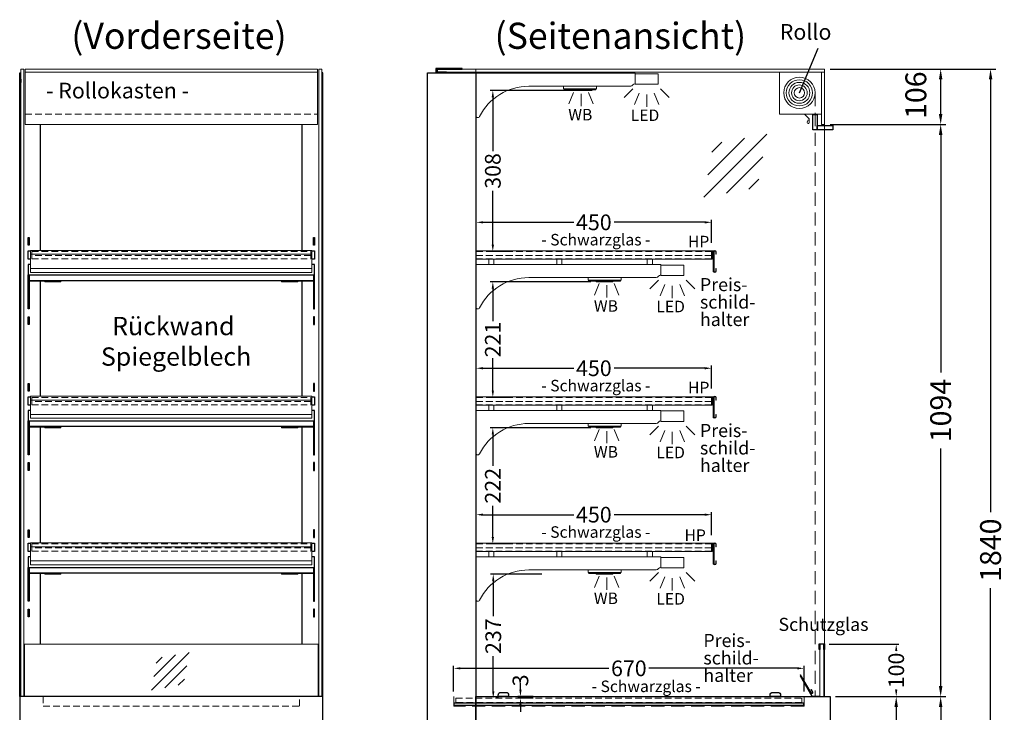
# Model space of a CAD drawing. Units: millimetres. Extents: x -30000 to -1800, y 14000 to 31600.
# Drawn here: x -23094 to -21212, y 18481 to 19806 of the extents above; entities that cross this region are included whole.
import ezdxf
from ezdxf.enums import TextEntityAlignment as Align

# ---------------------------------------------------------------- set-up
doc = ezdxf.new("R2010")
doc.units = ezdxf.units.MM
doc.header["$LTSCALE"] = 2
doc.header["$PDMODE"] = 34
doc.header["$PDSIZE"] = 5
doc.linetypes.add('AUSGEZOGEN', pattern=[0])
doc.linetypes.add('VERDECKT', pattern=[9.525, 6.35, -3.175])
for name, color, linetype, lineweight in [('A_BEMASSUNG', 1, 'Continuous', 13), ('A_GLAS', 4, 'Continuous', 20), ('A_HILFSLINIEN', 7, 'Continuous', 13), ('A_TEXT', 7, 'Continuous', 20), ('A_VERDECKT', 5, 'VERDECKT', 15), ('A_VOLL', 3, 'Continuous', 30)]:
    doc.layers.add(name, color=color, linetype=linetype, lineweight=lineweight)
doc.styles.add('ARIAL', font='arial.ttf')
doc.styles.add('Arial_0', font='arial.ttf')
doc.styles.add('Arial_35', font='arial.ttf', dxfattribs={"height": 35})
doc.dimstyles.new('STANDARD_Bemassung', dxfattribs={"dimtxt": 40, "dimasz": 20, "dimexe": 10, "dimexo": 10, "dimgap": 15, "dimtad": 0, "dimdec": 0, "dimdsep": 46, "dimtxsty": 'ARIAL', "dimcen": 0.09, "dimclrt": 7, "dimazin": 0, "dimtfac": 1, "dimtdec": 0, "dimtmove": 2, "dimatfit": 3, "dimfxl": 1, "dimtolj": 1, "dimtzin": 0, "dimarcsym": 0})
doc.dimstyles.new('STANDARD_klein', dxfattribs={"dimtxt": 30, "dimasz": 10, "dimexe": 5, "dimexo": 10, "dimgap": 5, "dimtad": 0, "dimdec": 0, "dimdsep": 46, "dimtxsty": 'Arial_0', "dimcen": 0.09, "dimclrt": 7, "dimazin": 2, "dimtm": 1e-09, "dimtfac": 1, "dimtdec": 0, "dimtmove": 2, "dimatfit": 3, "dimfxl": 1, "dimtolj": 1, "dimtzin": 0, "dimarcsym": 0})

# ---------------------------------------------------------------- blocks, each defined once
blk = doc.blocks.new('glassymbol')
at = {"layer": 'A_HILFSLINIEN', "linetype": 'AUSGEZOGEN', "lineweight": -3}
for p, q in [((-60.1, -60.1), (60.1, 60.1)), ((-52.5, -17.2), (17.2, 52.5)), ((-45, 25.7), (-25.7, 45)), ((-17.2, -52.5), (52.5, 17.2)), ((25.7, -45), (45, -25.7))]:
    blk.add_line(p, q, dxfattribs=at)
blk = doc.blocks.new('lichtsymbol_hot')
at = {"layer": 'A_HILFSLINIEN', "color": 232, "ltscale": 0.2}
for p, q in [((-14.3, 14.6), (-23.3, -7.1)), ((0, 11.7), (0, -11.7)), ((14.3, 14.6), (23.3, -7.1))]:
    blk.add_line(p, q, dxfattribs=at)
blk = doc.blocks.new('lichtsymbol')
at = {"layer": 'A_HILFSLINIEN', "color": 31, "ltscale": 0.2}
for p, q in [((-26.4, 10.9), (-43, -5.7)), ((-14.3, 2.8), (-23.3, -18.9)), ((0, 0), (0, -23.5)), ((14.3, 2.8), (23.3, -18.9)), ((26.4, 10.9), (43, -5.7))]:
    blk.add_line(p, q, dxfattribs=at)
blk = doc.blocks.new('*D34')
at = {"layer": 'A_BEMASSUNG', "color": 0, "lineweight": -2, "transparency": 16777216}
for p, q in [((-22000, 19670.3), (-22194.7, 19670.3)), ((-22189.7, 19657.3), (-22189.7, 19554.5)), ((-22189.7, 19375.5), (-22189.7, 19478.2)), ((-22158.5, 19362.5), (-22194.7, 19362.5))]:
    blk.add_line(p, q, dxfattribs=at)
at = {"layer": 'A_BEMASSUNG', "color": 0, "transparency": 16777216}
for points in [[(-22191.9, 19657.3), (-22187.5, 19657.3), (-22189.7, 19670.3)], [(-22191.9, 19375.5), (-22187.5, 19375.5), (-22189.7, 19362.5)]]:
    blk.add_solid(points, dxfattribs=at)
at = {"layer": 'DEFPOINTS', "color": 0, "transparency": 16777216}
for p in [(-21990, 19670.3), (-22189.7, 19362.5), (-22148.5, 19362.5)]:
    blk.add_point(p, dxfattribs=at)
at = {"layer": 'A_BEMASSUNG', "color": 7, "transparency": 16777216, "insert": (-22189.7, 19516.4), "char_height": 30, "attachment_point": 5, "rotation": 90, "style": 'Arial_0'}
blk.add_mtext('\\A1;308', dxfattribs=at)
blk = doc.blocks.new('*D33')
at = {"layer": 'A_BEMASSUNG', "color": 0, "lineweight": -2, "transparency": 16777216}
for p, q in [((-22002, 19304.5), (-22194.7, 19304.5)), ((-22189.7, 19291.5), (-22189.7, 19229.5)), ((-22189.7, 19096.5), (-22189.7, 19158.5)), ((-22158.5, 19083.5), (-22194.7, 19083.5))]:
    blk.add_line(p, q, dxfattribs=at)
at = {"layer": 'A_BEMASSUNG', "color": 0, "transparency": 16777216}
for points in [[(-22191.9, 19291.5), (-22187.5, 19291.5), (-22189.7, 19304.5)], [(-22191.9, 19096.5), (-22187.5, 19096.5), (-22189.7, 19083.5)]]:
    blk.add_solid(points, dxfattribs=at)
at = {"layer": 'DEFPOINTS', "color": 0, "transparency": 16777216}
for p in [(-21992, 19304.5), (-22189.7, 19083.5), (-22148.5, 19083.5)]:
    blk.add_point(p, dxfattribs=at)
at = {"layer": 'A_BEMASSUNG', "color": 7, "transparency": 16777216, "insert": (-22189.7, 19194), "char_height": 30, "attachment_point": 5, "rotation": 90, "style": 'Arial_0'}
blk.add_mtext('\\A1;221', dxfattribs=at)
blk = doc.blocks.new('*D32')
at = {"layer": 'A_BEMASSUNG', "color": 0, "lineweight": -2, "transparency": 16777216}
for p, q in [((-22002, 19025.5), (-22194.7, 19025.5)), ((-22189.7, 19012.5), (-22189.7, 18952.7)), ((-22189.7, 18816.5), (-22189.7, 18876.3)), ((-22158.5, 18803.5), (-22194.7, 18803.5))]:
    blk.add_line(p, q, dxfattribs=at)
at = {"layer": 'A_BEMASSUNG', "color": 0, "transparency": 16777216}
for points in [[(-22191.9, 19012.5), (-22187.5, 19012.5), (-22189.7, 19025.5)], [(-22191.9, 18816.5), (-22187.5, 18816.5), (-22189.7, 18803.5)]]:
    blk.add_solid(points, dxfattribs=at)
at = {"layer": 'DEFPOINTS', "color": 0, "transparency": 16777216}
for p in [(-21992, 19025.5), (-22189.7, 18803.5), (-22148.5, 18803.5)]:
    blk.add_point(p, dxfattribs=at)
at = {"layer": 'A_BEMASSUNG', "color": 7, "transparency": 16777216, "insert": (-22189.7, 18914.5), "char_height": 30, "attachment_point": 5, "rotation": 90, "style": 'Arial_0'}
blk.add_mtext('\\A1;222', dxfattribs=at)
blk = doc.blocks.new('*D37')
at = {"layer": 'A_BEMASSUNG', "color": 0, "lineweight": -2, "transparency": 16777216}
for p, q in [((-22221.5, 19379.2), (-22221.5, 19423.2)), ((-22208.5, 19418.2), (-22035.1, 19418.2)), ((-21784.5, 19418.2), (-21957.8, 19418.2)), ((-21771.5, 19379.2), (-21771.5, 19423.2))]:
    blk.add_line(p, q, dxfattribs=at)
at = {"layer": 'A_BEMASSUNG', "color": 0, "transparency": 16777216}
for points in [[(-22208.5, 19420.3), (-22208.5, 19416), (-22221.5, 19418.2)], [(-21784.5, 19420.3), (-21784.5, 19416), (-21771.5, 19418.2)]]:
    blk.add_solid(points, dxfattribs=at)
at = {"layer": 'DEFPOINTS', "color": 0, "transparency": 16777216}
for p in [(-22221.5, 19418.2), (-22221.5, 19369.2), (-21771.5, 19369.2)]:
    blk.add_point(p, dxfattribs=at)
at = {"layer": 'A_BEMASSUNG', "color": 7, "transparency": 16777216, "insert": (-21996.5, 19418.2), "char_height": 30, "attachment_point": 5, "style": 'Arial_0'}
blk.add_mtext('\\A1;450', dxfattribs=at)
blk = doc.blocks.new('*D36')
at = {"layer": 'A_BEMASSUNG', "color": 0, "lineweight": -2, "transparency": 16777216}
for p, q in [((-22221.5, 19100.2), (-22221.5, 19144.2)), ((-22208.5, 19139.2), (-22035.1, 19139.2)), ((-21784.5, 19139.2), (-21957.8, 19139.2)), ((-21771.5, 19100.2), (-21771.5, 19144.2))]:
    blk.add_line(p, q, dxfattribs=at)
at = {"layer": 'A_BEMASSUNG', "color": 0, "transparency": 16777216}
for points in [[(-22208.5, 19141.3), (-22208.5, 19137), (-22221.5, 19139.2)], [(-21784.5, 19141.3), (-21784.5, 19137), (-21771.5, 19139.2)]]:
    blk.add_solid(points, dxfattribs=at)
at = {"layer": 'DEFPOINTS', "color": 0, "transparency": 16777216}
for p in [(-22221.5, 19139.2), (-22221.5, 19090.2), (-21771.5, 19090.2)]:
    blk.add_point(p, dxfattribs=at)
at = {"layer": 'A_BEMASSUNG', "color": 7, "transparency": 16777216, "insert": (-21996.5, 19139.2), "char_height": 30, "attachment_point": 5, "style": 'Arial_0'}
blk.add_mtext('\\A1;450', dxfattribs=at)
blk = doc.blocks.new('*D35')
at = {"layer": 'A_BEMASSUNG', "color": 0, "lineweight": -2, "transparency": 16777216}
for p, q in [((-22221.5, 18820.2), (-22221.5, 18864.2)), ((-22208.5, 18859.2), (-22035.1, 18859.2)), ((-21784.5, 18859.2), (-21957.8, 18859.2)), ((-21771.5, 18820.2), (-21771.5, 18864.2))]:
    blk.add_line(p, q, dxfattribs=at)
at = {"layer": 'A_BEMASSUNG', "color": 0, "transparency": 16777216}
for points in [[(-22208.5, 18861.3), (-22208.5, 18857), (-22221.5, 18859.2)], [(-21784.5, 18861.3), (-21784.5, 18857), (-21771.5, 18859.2)]]:
    blk.add_solid(points, dxfattribs=at)
at = {"layer": 'DEFPOINTS', "color": 0, "transparency": 16777216}
for p in [(-22221.5, 18859.2), (-22221.5, 18810.2), (-21771.5, 18810.2)]:
    blk.add_point(p, dxfattribs=at)
at = {"layer": 'A_BEMASSUNG', "color": 7, "transparency": 16777216, "insert": (-21996.5, 18859.2), "char_height": 30, "attachment_point": 5, "style": 'Arial_0'}
blk.add_mtext('\\A1;450', dxfattribs=at)
blk = doc.blocks.new('*D38')
at = {"layer": 'A_BEMASSUNG', "color": 0, "lineweight": -2, "ltscale": 2, "transparency": 16777216}
for p, q in [((-21534.5, 18511.3), (-21408.3, 18511.3)), ((-21418.3, 18491.3), (-21418.3, 18433.5)), ((-21418.3, 18256.3), (-21418.3, 18314.1)), ((-21534.5, 18236.3), (-21408.3, 18236.3))]:
    blk.add_line(p, q, dxfattribs=at)
at = {"layer": 'A_BEMASSUNG', "color": 0, "ltscale": 2, "transparency": 16777216}
for points in [[(-21421.7, 18491.3), (-21415, 18491.3), (-21418.3, 18511.3)], [(-21421.7, 18256.3), (-21415, 18256.3), (-21418.3, 18236.3)]]:
    blk.add_solid(points, dxfattribs=at)
at = {"layer": 'DEFPOINTS', "color": 0, "ltscale": 2, "transparency": 16777216}
for p in [(-21544.5, 18511.3), (-21418.3, 18511.3), (-21544.5, 18236.3)]:
    blk.add_point(p, dxfattribs=at)
at = {"layer": 'A_BEMASSUNG', "color": 7, "ltscale": 2, "transparency": 16777216, "insert": (-21418.3, 18373.8), "char_height": 40, "attachment_point": 5, "rotation": 90, "style": 'ARIAL'}
blk.add_mtext('\\A1;275', dxfattribs=at)
blk = doc.blocks.new('*D40')
at = {"layer": 'A_BEMASSUNG', "color": 0, "lineweight": -2, "ltscale": 2, "transparency": 16777216}
for p, q in [((-21544.5, 19711.3), (-21227.9, 19711.3)), ((-21237.9, 19691.3), (-21237.9, 18864)), ((-21237.9, 17891.3), (-21237.9, 18718.5)), ((-21534.3, 17871.3), (-21227.9, 17871.3))]:
    blk.add_line(p, q, dxfattribs=at)
at = {"layer": 'A_BEMASSUNG', "color": 0, "ltscale": 2, "transparency": 16777216}
for points in [[(-21241.2, 19691.3), (-21234.5, 19691.3), (-21237.9, 19711.3)], [(-21241.2, 17891.3), (-21234.5, 17891.3), (-21237.9, 17871.3)]]:
    blk.add_solid(points, dxfattribs=at)
at = {"layer": 'DEFPOINTS', "color": 0, "ltscale": 2, "transparency": 16777216}
for p in [(-21554.5, 19711.3), (-21237.9, 19711.3), (-21544.3, 17871.3)]:
    blk.add_point(p, dxfattribs=at)
at = {"layer": 'A_BEMASSUNG', "color": 7, "ltscale": 2, "transparency": 16777216, "insert": (-21237.9, 18791.3), "char_height": 40, "attachment_point": 5, "rotation": 90, "style": 'ARIAL'}
blk.add_mtext('\\A1;1840', dxfattribs=at)
blk = doc.blocks.new('*D44')
at = {"layer": 'A_BEMASSUNG', "color": 0, "lineweight": -2, "transparency": 16777216}
for p, q in [((-21546.5, 18611.3), (-21413.3, 18611.3)), ((-21418.3, 18598.3), (-21418.3, 18598)), ((-21534.5, 18511.3), (-21413.3, 18511.3)), ((-21418.3, 18524.3), (-21418.3, 18524.6))]:
    blk.add_line(p, q, dxfattribs=at)
at = {"layer": 'A_BEMASSUNG', "color": 0, "transparency": 16777216}
for points in [[(-21420.5, 18598.3), (-21416.2, 18598.3), (-21418.3, 18611.3)], [(-21420.5, 18524.3), (-21416.2, 18524.3), (-21418.3, 18511.3)]]:
    blk.add_solid(points, dxfattribs=at)
at = {"layer": 'DEFPOINTS', "color": 0, "transparency": 16777216}
for p in [(-21556.5, 18611.3), (-21418.3, 18611.3), (-21544.5, 18511.3)]:
    blk.add_point(p, dxfattribs=at)
at = {"layer": 'A_BEMASSUNG', "color": 7, "transparency": 16777216, "insert": (-21418.3, 18561.3), "char_height": 30, "attachment_point": 5, "rotation": 90, "style": 'Arial_0'}
blk.add_mtext('\\A1;100', dxfattribs=at)
blk = doc.blocks.new('*D42')
at = {"layer": 'A_BEMASSUNG', "color": 0, "lineweight": -2, "ltscale": 2, "transparency": 16777216}
for p, q in [((-21544.5, 19605.3), (-21323.3, 19605.3)), ((-21333.3, 19585.3), (-21333.3, 19131)), ((-21333.3, 18531.3), (-21333.3, 18985.5)), ((-21534.5, 18511.3), (-21323.3, 18511.3))]:
    blk.add_line(p, q, dxfattribs=at)
at = {"layer": 'A_BEMASSUNG', "color": 0, "ltscale": 2, "transparency": 16777216}
for points in [[(-21336.7, 19585.3), (-21330, 19585.3), (-21333.3, 19605.3)], [(-21336.7, 18531.3), (-21330, 18531.3), (-21333.3, 18511.3)]]:
    blk.add_solid(points, dxfattribs=at)
at = {"layer": 'DEFPOINTS', "color": 0, "ltscale": 2, "transparency": 16777216}
for p in [(-21554.5, 19605.3), (-21333.3, 19605.3), (-21544.5, 18511.3)]:
    blk.add_point(p, dxfattribs=at)
at = {"layer": 'A_BEMASSUNG', "color": 7, "ltscale": 2, "transparency": 16777216, "insert": (-21333.3, 19058.3), "char_height": 40, "attachment_point": 5, "rotation": 90, "style": 'ARIAL'}
blk.add_mtext('\\A1;1094', dxfattribs=at)
blk = doc.blocks.new('*D43')
at = {"layer": 'A_BEMASSUNG', "color": 0, "lineweight": -2, "ltscale": 2, "transparency": 16777216}
for p, q in [((-21544.5, 19711.3), (-21323.3, 19711.3)), ((-21333.3, 19625.3), (-21333.3, 19691.3)), ((-21544.5, 19605.3), (-21323.3, 19605.3))]:
    blk.add_line(p, q, dxfattribs=at)
at = {"layer": 'A_BEMASSUNG', "color": 0, "ltscale": 2, "transparency": 16777216}
for points in [[(-21336.7, 19691.3), (-21330, 19691.3), (-21333.3, 19711.3)], [(-21336.7, 19625.3), (-21330, 19625.3), (-21333.3, 19605.3)]]:
    blk.add_solid(points, dxfattribs=at)
at = {"layer": 'DEFPOINTS', "color": 0, "ltscale": 2, "transparency": 16777216}
for p in [(-21554.5, 19711.3), (-21333.3, 19711.3), (-21554.5, 19605.3)]:
    blk.add_point(p, dxfattribs=at)
at = {"layer": 'A_BEMASSUNG', "color": 7, "ltscale": 2, "transparency": 16777216, "insert": (-21380.8, 19661.3), "char_height": 40, "attachment_point": 5, "rotation": 90, "style": 'ARIAL'}
blk.add_mtext('\\A1;106', dxfattribs=at)
blk = doc.blocks.new('*D41')
at = {"layer": 'A_BEMASSUNG', "color": 0, "lineweight": -2, "ltscale": 2, "transparency": 16777216}
for p, q in [((-21534.5, 18511.3), (-21323.3, 18511.3)), ((-21333.3, 18491.3), (-21333.3, 18250.5)), ((-21333.3, 17891.3), (-21333.3, 18132)), ((-21534.3, 17871.3), (-21323.3, 17871.3))]:
    blk.add_line(p, q, dxfattribs=at)
at = {"layer": 'A_BEMASSUNG', "color": 0, "ltscale": 2, "transparency": 16777216}
for points in [[(-21336.7, 18491.3), (-21330, 18491.3), (-21333.3, 18511.3)], [(-21336.7, 17891.3), (-21330, 17891.3), (-21333.3, 17871.3)]]:
    blk.add_solid(points, dxfattribs=at)
at = {"layer": 'DEFPOINTS', "color": 0, "ltscale": 2, "transparency": 16777216}
for p in [(-21544.5, 18511.3), (-21333.3, 18511.3), (-21544.3, 17871.3)]:
    blk.add_point(p, dxfattribs=at)
at = {"layer": 'A_BEMASSUNG', "color": 7, "ltscale": 2, "transparency": 16777216, "insert": (-21333.3, 18191.3), "char_height": 40, "attachment_point": 5, "rotation": 90, "style": 'ARIAL'}
blk.add_mtext('\\A1;640', dxfattribs=at)
blk = doc.blocks.new('*D45')
at = {"layer": 'A_BEMASSUNG', "color": 0, "lineweight": -2, "transparency": 16777216}
for p, q in [((-22136.9, 18524.3), (-22136.9, 18537.3)), ((-22112.8, 18511.3), (-22141.9, 18511.3)), ((-22112.8, 18508.3), (-22141.9, 18508.3)), ((-22136.9, 18511.3), (-22136.9, 18508.3)), ((-22136.9, 18495.3), (-22136.9, 18482.3))]:
    blk.add_line(p, q, dxfattribs=at)
at = {"layer": 'A_BEMASSUNG', "color": 0, "transparency": 16777216}
for points in [[(-22139, 18524.3), (-22134.7, 18524.3), (-22136.9, 18511.3)], [(-22139, 18495.3), (-22134.7, 18495.3), (-22136.9, 18508.3)]]:
    blk.add_solid(points, dxfattribs=at)
at = {"layer": 'DEFPOINTS', "color": 0, "transparency": 16777216}
for p in [(-22136.9, 18508.3), (-22102.8, 18511.3), (-22102.8, 18508.3)]:
    blk.add_point(p, dxfattribs=at)
at = {"layer": 'A_BEMASSUNG', "color": 7, "transparency": 16777216, "insert": (-22136.9, 18542.3), "char_height": 30, "attachment_point": 5, "rotation": 90, "style": 'Arial_0'}
blk.add_mtext('\\A1;3', dxfattribs=at)
blk = doc.blocks.new('*D46')
at = {"layer": 'A_BEMASSUNG', "color": 0, "lineweight": -2, "transparency": 16777216}
for p, q in [((-22264.6, 18521.3), (-22264.6, 18570.4)), ((-22251.6, 18565.4), (-21967.8, 18565.4)), ((-21607.6, 18565.4), (-21891.4, 18565.4)), ((-21594.6, 18521.3), (-21594.6, 18570.4))]:
    blk.add_line(p, q, dxfattribs=at)
at = {"layer": 'A_BEMASSUNG', "color": 0, "transparency": 16777216}
for points in [[(-22251.6, 18567.5), (-22251.6, 18563.2), (-22264.6, 18565.4)], [(-21607.6, 18567.5), (-21607.6, 18563.2), (-21594.6, 18565.4)]]:
    blk.add_solid(points, dxfattribs=at)
at = {"layer": 'DEFPOINTS', "color": 0, "transparency": 16777216}
for p in [(-21594.6, 18565.4), (-22264.6, 18511.3), (-21594.6, 18511.3)]:
    blk.add_point(p, dxfattribs=at)
at = {"layer": 'A_BEMASSUNG', "color": 7, "transparency": 16777216, "insert": (-21929.6, 18565.4), "char_height": 30, "attachment_point": 5, "style": 'Arial_0'}
blk.add_mtext('\\A1;670', dxfattribs=at)
blk = doc.blocks.new('*D47')
at = {"layer": 'A_BEMASSUNG', "color": 0, "lineweight": -2, "transparency": 16777216}
for p, q in [((-22096.3, 18745.5), (-22193.9, 18745.5)), ((-22188.9, 18732.5), (-22188.9, 18665.3)), ((-22188.9, 18521.3), (-22188.9, 18588.5)), ((-22178.9, 18508.3), (-22183.9, 18508.3))]:
    blk.add_line(p, q, dxfattribs=at)
at = {"layer": 'A_BEMASSUNG', "color": 0, "transparency": 16777216}
for points in [[(-22191, 18732.5), (-22186.7, 18732.5), (-22188.9, 18745.5)], [(-22191, 18521.3), (-22186.7, 18521.3), (-22188.9, 18508.3)]]:
    blk.add_solid(points, dxfattribs=at)
at = {"layer": 'DEFPOINTS', "color": 0, "transparency": 16777216}
for p in [(-22086.3, 18745.5), (-22188.9, 18508.3), (-22188.9, 18508.3)]:
    blk.add_point(p, dxfattribs=at)
at = {"layer": 'A_BEMASSUNG', "color": 7, "transparency": 16777216, "insert": (-22188.9, 18626.9), "char_height": 30, "attachment_point": 5, "rotation": 90, "style": 'Arial_0'}
blk.add_mtext('\\A1;237', dxfattribs=at)

msp = doc.modelspace()

# ---------------------------------------------------------------- linework, layer by layer
at = {"layer": 'A_GLAS'}
for points in [[(-23086.5, 18511.3), (-23086.5, 19711.3), (-23092.5, 19711.3), (-23092.5, 18511.3)], [(-23084, 19705.3), (-22525, 19705.3), (-22525, 19711.3), (-23084, 19711.3)], [(-22522.5, 18511.3), (-22522.5, 19711.3), (-22516.5, 19711.3), (-22516.5, 18511.3)], [(-22222.5, 18511.3), (-21555.5, 18511.3), (-21555.5, 19711.3), (-22222.5, 19711.3)], [(-21561.5, 19705.3), (-21555.5, 19705.3), (-21555.5, 19605.3), (-21561.5, 19605.3), (-21561.5, 19705.3)], [(-23085, 18511.3), (-22524, 18511.3), (-22524, 18611.3), (-23085, 18611.3)]]:
    msp.add_lwpolyline(points, close=True, dxfattribs=at)
for points in [[(-22525, 19705.3), (-23084, 19705.3), (-23084, 19605.3), (-22525, 19605.3), (-22525, 19705.3)], [(-21555.5, 19711.3), (-21555.5, 19705.3), (-22295.5, 19705.3), (-22295.5, 19711.3), (-21555.5, 19711.3)]]:
    msp.add_lwpolyline(points, dxfattribs=at)
at = {"layer": 'A_GLAS', "ltscale": 2}
msp.add_lwpolyline([(-21556.5, 18511.3), (-21556.5, 18611.3), (-21564.5, 18611.3), (-21564.5, 18511.3), (-21556.5, 18511.3)], dxfattribs=at)
at = {"layer": 'A_VERDECKT', "color": 30, "ltscale": 2}
msp.add_line((-21573.5, 19665.8), (-21573.5, 18511.3), dxfattribs=at)
at = {"layer": 'A_VERDECKT', "color": 35, "linetype": 'Continuous'}
msp.add_line((-21571.5, 19625.3), (-21593.5, 19625.3), dxfattribs=at)
at = {"layer": 'A_VERDECKT', "color": 30}
msp.add_lwpolyline([(-23084, 19625.3), (-22525, 19625.3), (-22525, 19705.3), (-23084, 19705.3)], close=True, dxfattribs=at)
at = {"layer": 'A_VERDECKT', "color": 94, "linetype": 'Continuous', "lineweight": 5}
for points in [[(-21917.5, 19703.3), (-21917.5, 19683.3, 0.267949), (-21921.8, 19680.8, -0.267949), (-21926.1, 19678.3), (-22121.1, 19678.3, 0.283376), (-22214.9, 19620.5, -0.79036), (-22222.5, 19622.3), (-22222.5, 19703.3)], [(-21868.5, 19337.5), (-21868.5, 19317.5, 0.267949), (-21872.8, 19315, -0.267949), (-21877.1, 19312.5), (-22121.1, 19312.5, 0.283376), (-22214.9, 19254.7, -0.79036), (-22222.5, 19256.5), (-22222.5, 19337.5)], [(-21868.5, 19058.5), (-21868.5, 19038.5, 0.267949), (-21872.8, 19036, -0.267949), (-21877.1, 19033.5), (-22121.1, 19033.5, 0.283376), (-22214.9, 18975.7, -0.79036), (-22222.5, 18977.5), (-22222.5, 19058.5)], [(-21868.5, 18778.5), (-21868.5, 18758.5, 0.267949), (-21872.8, 18756, -0.267949), (-21877.1, 18753.5), (-22121.1, 18753.5, 0.283376), (-22214.9, 18695.7, -0.79036), (-22222.5, 18697.5), (-22222.5, 18778.5)]]:
    msp.add_lwpolyline(points, format="xyb", close=True, dxfattribs=at)
for points in [[(-21873.5, 19702.3), (-21917.5, 19702.3), (-21917.5, 19682.3), (-21873.5, 19682.3)], [(-21770.5, 19363.5), (-22222.5, 19363.5), (-22222.5, 19347.5), (-21770.5, 19347.5)], [(-22187.5, 19347.5), (-22197.5, 19347.5), (-22197.5, 19337.5), (-22187.5, 19337.5)], [(-22057.5, 19347.5), (-22067.5, 19347.5), (-22067.5, 19337.5), (-22057.5, 19337.5)], [(-21884.3, 19347.5), (-21894.3, 19347.5), (-21894.3, 19337.5), (-21884.3, 19337.5)], [(-21824.5, 19336.5), (-21868.5, 19336.5), (-21868.5, 19316.5), (-21824.5, 19316.5)], [(-21770.5, 19084.5), (-22222.5, 19084.5), (-22222.5, 19068.5), (-21770.5, 19068.5)], [(-22187.5, 19068.5), (-22197.5, 19068.5), (-22197.5, 19058.5), (-22187.5, 19058.5)], [(-22057.5, 19068.5), (-22067.5, 19068.5), (-22067.5, 19058.5), (-22057.5, 19058.5)], [(-21884.3, 19068.5), (-21894.3, 19068.5), (-21894.3, 19058.5), (-21884.3, 19058.5)], [(-21824.5, 19057.5), (-21868.5, 19057.5), (-21868.5, 19037.5), (-21824.5, 19037.5)], [(-21770.5, 18804.5), (-22222.5, 18804.5), (-22222.5, 18788.5), (-21770.5, 18788.5)], [(-22187.5, 18788.5), (-22197.5, 18788.5), (-22197.5, 18778.5), (-22187.5, 18778.5)], [(-22057.5, 18788.5), (-22067.5, 18788.5), (-22067.5, 18778.5), (-22057.5, 18778.5)], [(-21884.3, 18788.5), (-21894.3, 18788.5), (-21894.3, 18778.5), (-21884.3, 18778.5)], [(-21824.5, 18777.5), (-21868.5, 18777.5), (-21868.5, 18757.5), (-21824.5, 18757.5)]]:
    msp.add_lwpolyline(points, close=True, dxfattribs=at)
at = {"layer": 'A_VERDECKT', "color": 11, "linetype": 'Continuous'}
msp.add_lwpolyline([(-21586.5, 19614.4), (-21588.3, 19610, 1.218504), (-21584.5, 19609.3), (-21584.5, 19616.3), (-21593.5, 19625.3), (-21641.5, 19625.3), (-21641.5, 19705.3), (-21561.5, 19705.3), (-21561.5, 19625.3), (-21571.5, 19625.3)], format="xyb", dxfattribs=at)
at = {"layer": 'A_VERDECKT', "color": 251}
for points in [[(-23071.5, 19362.5), (-22537.5, 19362.5), (-22537.5, 19354.5), (-23071.5, 19354.5)], [(-21771.5, 19354.5), (-22221.5, 19354.5), (-22221.5, 19362.5), (-21771.5, 19362.5)], [(-23071.5, 19083.5), (-22537.5, 19083.5), (-22537.5, 19075.5), (-23071.5, 19075.5)], [(-21771.5, 19075.5), (-22221.5, 19075.5), (-22221.5, 19083.5), (-21771.5, 19083.5)], [(-23071.5, 18803.5), (-22537.5, 18803.5), (-22537.5, 18795.5), (-23071.5, 18795.5)], [(-21771.5, 18795.5), (-22221.5, 18795.5), (-22221.5, 18803.5), (-21771.5, 18803.5)], [(-21598.6, 18500.3), (-22260.6, 18500.3), (-22260.6, 18508.3), (-21598.6, 18508.3)]]:
    msp.add_lwpolyline(points, close=True, dxfattribs=at)
at = {"layer": 'A_VERDECKT', "color": 201, "linetype": 'Continuous', "flags": 128}
for points in [[(-21770.5, 19362.5), (-21768.5, 19362.5), (-21768.5, 19323.5), (-21767.5, 19323.5), (-21767.5, 19363.5), (-21770.5, 19363.5)], [(-21770.5, 19083.5), (-21768.5, 19083.5), (-21768.5, 19044.5), (-21767.5, 19044.5), (-21767.5, 19084.5), (-21770.5, 19084.5)], [(-21770.5, 18803.5), (-21768.5, 18803.5), (-21768.5, 18764.5), (-21767.5, 18764.5), (-21767.5, 18804.5), (-21770.5, 18804.5)]]:
    msp.add_lwpolyline(points, dxfattribs=at)
at = {"layer": 'A_VERDECKT', "color": 215, "linetype": 'Continuous', "flags": 128}
for points in [[(-21762.5, 19330), (-21762.5, 19324.5, -0.8), (-21767.5, 19324.5), (-21767.5, 19362.5, -0.8), (-21762.5, 19362.5), (-21762.5, 19357), (-21763.5, 19357), (-21763.5, 19362.5, 0.666667), (-21766.5, 19362.5), (-21766.5, 19324.5, 0.666667), (-21763.5, 19324.5), (-21763.5, 19330)], [(-21762.5, 19051), (-21762.5, 19045.5, -0.8), (-21767.5, 19045.5), (-21767.5, 19083.5, -0.8), (-21762.5, 19083.5), (-21762.5, 19078), (-21763.5, 19078), (-21763.5, 19083.5, 0.666667), (-21766.5, 19083.5), (-21766.5, 19045.5, 0.666667), (-21763.5, 19045.5), (-21763.5, 19051)], [(-21762.5, 18771), (-21762.5, 18765.5, -0.8), (-21767.5, 18765.5), (-21767.5, 18803.5, -0.8), (-21762.5, 18803.5), (-21762.5, 18798), (-21763.5, 18798), (-21763.5, 18803.5, 0.666667), (-21766.5, 18803.5), (-21766.5, 18765.5, 0.666667), (-21763.5, 18765.5), (-21763.5, 18771)]]:
    msp.add_lwpolyline(points, format="xyb", close=True, dxfattribs=at)
at = {"layer": 'A_VERDECKT', "color": 20}
for points in [[(-22537.5, 19354.5), (-23071.5, 19354.5), (-23071.5, 19348.5), (-22537.5, 19348.5)], [(-21771.5, 19354.5), (-21771.5, 19348.5), (-22221.5, 19348.5), (-22221.5, 19354.5)], [(-22537.5, 19075.5), (-23071.5, 19075.5), (-23071.5, 19069.5), (-22537.5, 19069.5)], [(-21771.5, 19075.5), (-21771.5, 19069.5), (-22221.5, 19069.5), (-22221.5, 19075.5)], [(-22537.5, 18795.5), (-23071.5, 18795.5), (-23071.5, 18789.5), (-22537.5, 18789.5)], [(-21771.5, 18795.5), (-21771.5, 18789.5), (-22221.5, 18789.5), (-22221.5, 18795.5)]]:
    msp.add_lwpolyline(points, close=True, dxfattribs=at)
at = {"layer": 'A_VERDECKT', "color": 97, "linetype": 'Continuous'}
for points in [[(-23076.5, 19305.5), (-23016.5, 19305.5), (-23016.5, 19306.5)], [(-23016.5, 19306.5), (-23016.5, 19305.5), (-23046.5, 19305.5), (-23046.5, 19304.5), (-23015.5, 19304.5), (-23015.5, 19306.5)], [(-22592.5, 19306.5), (-22592.5, 19305.5), (-22562.5, 19305.5), (-22562.5, 19304.5), (-22593.5, 19304.5), (-22593.5, 19306.5)], [(-22532.5, 19305.5), (-22592.5, 19305.5), (-22592.5, 19306.5)], [(-23076.5, 19026.5), (-23016.5, 19026.5), (-23016.5, 19027.5)], [(-23016.5, 19027.5), (-23016.5, 19026.5), (-23046.5, 19026.5), (-23046.5, 19025.5), (-23015.5, 19025.5), (-23015.5, 19027.5)], [(-22592.5, 19027.5), (-22592.5, 19026.5), (-22562.5, 19026.5), (-22562.5, 19025.5), (-22593.5, 19025.5), (-22593.5, 19027.5)], [(-22532.5, 19026.5), (-22592.5, 19026.5), (-22592.5, 19027.5)], [(-23076.5, 18746.5), (-23016.5, 18746.5), (-23016.5, 18747.5)], [(-23016.5, 18747.5), (-23016.5, 18746.5), (-23046.5, 18746.5), (-23046.5, 18745.5), (-23015.5, 18745.5), (-23015.5, 18747.5)], [(-22592.5, 18747.5), (-22592.5, 18746.5), (-22562.5, 18746.5), (-22562.5, 18745.5), (-22593.5, 18745.5), (-22593.5, 18747.5)], [(-22532.5, 18746.5), (-22592.5, 18746.5), (-22592.5, 18747.5)]]:
    msp.add_lwpolyline(points, dxfattribs=at)
at = {"layer": 'A_VERDECKT'}
msp.add_lwpolyline([(-23049.5, 18511.3), (-23049.5, 18493.3), (-22559.5, 18493.3), (-22559.5, 18511.3)], dxfattribs=at)
at = {"layer": 'A_VERDECKT', "ltscale": 2}
msp.add_lwpolyline([(-21594.5, 18511.3), (-21594.5, 18493.3), (-22264.5, 18493.3), (-22264.5, 18511.3)], dxfattribs=at)
at = {"layer": 'A_VERDECKT', "color": 30, "linetype": 'Continuous'}
for radius in [30, 25, 20, 15, 10]:
    msp.add_circle((-21603.5, 19665.8), radius, dxfattribs=at)
at = {"layer": 'A_VOLL', "color": 7, "linetype": 'AUSGEZOGEN', "lineweight": 25}
msp.add_line((-21603.5, 19665.8), (-21567.4, 19751), dxfattribs=at)
at = {"layer": 'A_VOLL'}
for p, q in [((-23094.5, 18511.3), (-23094.5, 19704.3)), ((-23094.5, 19704.3), (-23092.5, 19704.3)), ((-22514.5, 19704.3), (-22516.5, 19704.3)), ((-22514.5, 18511.3), (-22514.5, 19704.3)), ((-23054.5, 19364.5), (-23054.5, 19605.3)), ((-22554.5, 19364.5), (-22554.5, 19605.3)), ((-23054.5, 19085.5), (-23054.5, 19305.5)), ((-22554.5, 19085.5), (-22554.5, 19305.5)), ((-23054.5, 18805.5), (-23054.5, 19026.5)), ((-22554.5, 18805.5), (-22554.5, 19026.5)), ((-23054.5, 18611.3), (-23054.5, 18746.5)), ((-22554.5, 18611.3), (-22554.5, 18746.5))]:
    msp.add_line(p, q, dxfattribs=at)
for points in [[(-22314.5, 18236.3), (-22314.5, 19704.3), (-22222.5, 19704.3), (-22222.5, 18236.3)], [(-22514.5, 18511.3), (-23094.5, 18511.3), (-23094.5, 18236.3), (-22514.5, 18236.3)], [(-21544.5, 18236.3), (-22222.5, 18236.3), (-22222.5, 18511.3), (-21544.5, 18511.3)]]:
    msp.add_lwpolyline(points, close=True, dxfattribs=at)
at = {"layer": 'A_VOLL', "color": 253}
for points in [[(-22297.5, 19705.3), (-22297.5, 19711.3), (-22248.5, 19711.3), (-22248.5, 19712.3), (-22298.5, 19712.3), (-22298.5, 19704.3), (-22278.6, 19704.3), (-22278.6, 19705.3)], [(-21577.5, 19624.3), (-21569.5, 19624.3), (-21569.5, 19595.3), (-21577.5, 19595.3)], [(-21569.5, 19603.3), (-21539.5, 19603.3), (-21539.5, 19595.3), (-21569.5, 19595.3)]]:
    msp.add_lwpolyline(points, close=True, dxfattribs=at)
at = {"layer": 'A_VOLL', "color": 252}
for points in [[(-23092.5, 19691.8), (-23092.5, 19685.8), (-23094.5, 19685.8), (-23094.5, 19691.8)], [(-22516.5, 19691.8), (-22516.5, 19685.8), (-22514.5, 19685.8), (-22514.5, 19691.8)]]:
    msp.add_lwpolyline(points, close=True, dxfattribs=at)
at = {"layer": 'A_VOLL', "color": 93, "lineweight": 5}
for points in [[(-21991.5, 19678.3), (-21991.5, 19673.3), (-22054.5, 19673.3), (-22054.5, 19678.3)], [(-22053.5, 19673.3), (-22053.5, 19672.3), (-22045.7, 19672.3), (-22045, 19673.3)], [(-21992.5, 19673.3), (-21992.5, 19672.3), (-22000.2, 19672.3), (-22001, 19673.3)], [(-21944.5, 19312.5), (-21944.5, 19307.5), (-22007.5, 19307.5), (-22007.5, 19312.5)], [(-22006.5, 19307.5), (-22006.5, 19306.5), (-21998.7, 19306.5), (-21998, 19307.5)], [(-21945.5, 19307.5), (-21945.5, 19306.5), (-21953.2, 19306.5), (-21954, 19307.5)], [(-21944.5, 19033.5), (-21944.5, 19028.5), (-22007.5, 19028.5), (-22007.5, 19033.5)], [(-22006.5, 19028.5), (-22006.5, 19027.5), (-21998.7, 19027.5), (-21998, 19028.5)], [(-21945.5, 19028.5), (-21945.5, 19027.5), (-21953.2, 19027.5), (-21954, 19028.5)], [(-21944.5, 18753.5), (-21944.5, 18748.5), (-22007.5, 18748.5), (-22007.5, 18753.5)], [(-22006.5, 18748.5), (-22006.5, 18747.5), (-21998.7, 18747.5), (-21998, 18748.5)], [(-21945.5, 18748.5), (-21945.5, 18747.5), (-21953.2, 18747.5), (-21954, 18748.5)]]:
    msp.add_lwpolyline(points, dxfattribs=at)
at = {"layer": 'A_VOLL', "color": 97, "lineweight": 5}
for points in [[(-21992.7, 19672.3), (-21992.7, 19671.3), (-22053.2, 19671.3), (-22053.2, 19672.3)], [(-22039, 19671.3), (-22039, 19670.3), (-22007, 19670.3), (-22007, 19671.3)], [(-21945.7, 19306.5), (-21945.7, 19305.5), (-22006.2, 19305.5), (-22006.2, 19306.5)], [(-21992, 19305.5), (-21992, 19304.5), (-21960, 19304.5), (-21960, 19305.5)], [(-21945.7, 19027.5), (-21945.7, 19026.5), (-22006.2, 19026.5), (-22006.2, 19027.5)], [(-21992, 19026.5), (-21992, 19025.5), (-21960, 19025.5), (-21960, 19026.5)], [(-21945.7, 18747.5), (-21945.7, 18746.5), (-22006.2, 18746.5), (-22006.2, 18747.5)], [(-21992, 18746.5), (-21992, 18745.5), (-21960, 18745.5), (-21960, 18746.5)]]:
    msp.add_lwpolyline(points, dxfattribs=at)
at = {"layer": 'A_VOLL', "color": 7}
for points in [[(-23078.5, 19374.3), (-23078.5, 19389.3), (-23076.5, 19389.3), (-23076.5, 19374.3)], [(-22532.5, 19374.3), (-22532.5, 19389.3), (-22530.5, 19389.3), (-22530.5, 19374.3)], [(-23076.5, 19222.7), (-23078.5, 19222.7), (-23078.5, 19237.7), (-23076.5, 19237.7)], [(-22532.5, 19222.7), (-22530.5, 19222.7), (-22530.5, 19237.7), (-22532.5, 19237.7)], [(-23078.5, 19095.3), (-23078.5, 19110.3), (-23076.5, 19110.3), (-23076.5, 19095.3)], [(-22530.5, 19095.3), (-22530.5, 19110.3), (-22532.5, 19110.3), (-22532.5, 19095.3)], [(-23076.5, 18943.7), (-23078.5, 18943.7), (-23078.5, 18958.7), (-23076.5, 18958.7)], [(-22532.5, 18943.7), (-22530.5, 18943.7), (-22530.5, 18958.7), (-22532.5, 18958.7)], [(-23078.5, 18815.3), (-23078.5, 18830.3), (-23076.5, 18830.3), (-23076.5, 18815.3)], [(-22530.5, 18815.3), (-22530.5, 18830.3), (-22532.5, 18830.3), (-22532.5, 18815.3)], [(-23076.5, 18663.7), (-23078.5, 18663.7), (-23078.5, 18678.7), (-23076.5, 18678.7)], [(-22532.5, 18663.7), (-22530.5, 18663.7), (-22530.5, 18678.7), (-22532.5, 18678.7)]]:
    msp.add_lwpolyline(points, close=True, dxfattribs=at)
at = {"layer": 'A_VOLL', "color": 94}
for points in [[(-23073.5, 19347.5), (-23078.5, 19347.5), (-23078.5, 19363.5), (-23073.5, 19363.5)], [(-22535.5, 19363.5), (-22530.5, 19363.5), (-22530.5, 19347.5), (-22535.5, 19347.5)], [(-23076.5, 19317.5), (-23076.5, 19252.5), (-23078.5, 19252.5), (-23078.5, 19317.5)], [(-22532.5, 19317.5), (-22532.5, 19252.5), (-22530.5, 19252.5), (-22530.5, 19317.5)], [(-23073.5, 19068.5), (-23078.5, 19068.5), (-23078.5, 19084.5), (-23073.5, 19084.5)], [(-22535.5, 19084.5), (-22530.5, 19084.5), (-22530.5, 19068.5), (-22535.5, 19068.5)], [(-23076.5, 19038.5), (-23076.5, 18973.5), (-23078.5, 18973.5), (-23078.5, 19038.5)], [(-22532.5, 19038.5), (-22532.5, 18973.5), (-22530.5, 18973.5), (-22530.5, 19038.5)], [(-23073.5, 18788.5), (-23078.5, 18788.5), (-23078.5, 18804.5), (-23073.5, 18804.5)], [(-22535.5, 18804.5), (-22530.5, 18804.5), (-22530.5, 18788.5), (-22535.5, 18788.5)], [(-23076.5, 18758.5), (-23076.5, 18693.5), (-23078.5, 18693.5), (-23078.5, 18758.5)], [(-22532.5, 18758.5), (-22532.5, 18693.5), (-22530.5, 18693.5), (-22530.5, 18758.5)]]:
    msp.add_lwpolyline(points, dxfattribs=at)
at = {"layer": 'A_VOLL', "color": 215, "linetype": 'AUSGEZOGEN', "lineweight": 15, "flags": 128}
for points in [[(-23073.5, 19364.5), (-22535.5, 19364.5), (-22535.5, 19322.5), (-23073.5, 19322.5)], [(-23073.5, 19085.5), (-22535.5, 19085.5), (-22535.5, 19043.5), (-23073.5, 19043.5)], [(-23073.5, 18805.5), (-22535.5, 18805.5), (-22535.5, 18763.5), (-23073.5, 18763.5)]]:
    msp.add_lwpolyline(points, close=True, dxfattribs=at)
for points in [[(-23073.5, 19357), (-22535.5, 19357)], [(-22535.5, 19330), (-23073.5, 19330)], [(-23073.5, 19078), (-22535.5, 19078)], [(-22535.5, 19051), (-23073.5, 19051)], [(-23073.5, 18798), (-22535.5, 18798)], [(-22535.5, 18771), (-23073.5, 18771)]]:
    msp.add_lwpolyline(points, dxfattribs=at)
at = {"layer": 'A_VOLL', "color": 93}
for points in [[(-23073.5, 19337.5), (-23078.5, 19337.5), (-23078.5, 19317.5), (-22530.5, 19317.5), (-22530.5, 19337.5), (-22535.5, 19337.5)], [(-22532.5, 19317.5), (-22532.5, 19306.5), (-23076.5, 19306.5), (-23076.5, 19317.5)], [(-23073.5, 19058.5), (-23078.5, 19058.5), (-23078.5, 19038.5), (-22530.5, 19038.5), (-22530.5, 19058.5), (-22535.5, 19058.5)], [(-22532.5, 19038.5), (-22532.5, 19027.5), (-23076.5, 19027.5), (-23076.5, 19038.5)], [(-23073.5, 18778.5), (-23078.5, 18778.5), (-23078.5, 18758.5), (-22530.5, 18758.5), (-22530.5, 18778.5), (-22535.5, 18778.5)], [(-22532.5, 18758.5), (-22532.5, 18747.5), (-23076.5, 18747.5), (-23076.5, 18758.5)]]:
    msp.add_lwpolyline(points, dxfattribs=at)
at = {"layer": 'A_VOLL', "color": 252, "ltscale": 2}
msp.add_lwpolyline([(-21565.5, 18601.3), (-21565.5, 18612.3), (-21555.5, 18612.3), (-21555.5, 18601.3), (-21556.5, 18601.3), (-21556.5, 18611.3), (-21564.5, 18611.3), (-21564.5, 18601.3)], close=True, dxfattribs=at)
at = {"layer": 'A_VOLL', "color": 215, "linetype": 'AUSGEZOGEN', "lineweight": 15}
msp.add_lwpolyline([(-21602.1, 18552.5), (-21582.1, 18517.8, 0.8), (-21577.8, 18520.3), (-21580.5, 18525.1), (-21581.4, 18524.6), (-21578.6, 18519.8, -0.666667), (-21581.2, 18518.3), (-21601.2, 18553), (-21602.1, 18552.5)], format="xyb", dxfattribs=at)
at = {"layer": 'A_VOLL', "color": 201, "linetype": 'AUSGEZOGEN', "lineweight": 15, "flags": 128}
msp.add_lwpolyline([(-21601.1, 18550.7), (-21578.9, 18512.3), (-21564.5, 18512.3), (-21564.5, 18511.3), (-21579.5, 18511.3), (-21602, 18550.2)], close=True, dxfattribs=at)
at = {"layer": 'A_VOLL', "color": 252}
for points in [[(-22159.5, 18511.3), (-22179.5, 18511.3), (-22179.5, 18514.3, -0.414214), (-22174.5, 18519.3), (-22164.5, 18519.3, -0.414214), (-22159.5, 18514.3)], [(-21639.5, 18511.3), (-21659.5, 18511.3), (-21659.5, 18514.3, -0.414214), (-21654.5, 18519.3), (-21644.5, 18519.3, -0.414214), (-21639.5, 18514.3)]]:
    msp.add_lwpolyline(points, format="xyb", close=True, dxfattribs=at)
at = {"layer": 'A_VOLL', "color": 20}
msp.add_lwpolyline([(-21595.6, 18494.3), (-22263.6, 18494.3), (-22263.6, 18499.3), (-21595.6, 18499.3)], close=True, dxfattribs=at)

# ---------------------------------------------------------------- block references
at = {"layer": 'A_HILFSLINIEN'}
for name, p in [('lichtsymbol_hot', (-22020.9, 19652)), ('lichtsymbol', (-21895.5, 19662.3)), ('glassymbol', (-21725.8, 19526.5)), ('lichtsymbol_hot', (-21971.9, 19286.3)), ('lichtsymbol', (-21846.5, 19296.5)), ('lichtsymbol_hot', (-21971.9, 19007.3)), ('lichtsymbol', (-21846.5, 19017.5)), ('lichtsymbol_hot', (-21971.9, 18727.3)), ('lichtsymbol', (-21846.5, 18737.5))]:
    msp.add_blockref(name, p, dxfattribs=at)
at = {"layer": 'A_HILFSLINIEN', "xscale": 0.6, "yscale": 0.6, "zscale": 0.6}
msp.add_blockref('glassymbol', (-22806.6, 18559.9), dxfattribs=at)

# ---------------------------------------------------------------- texts
at = {"layer": 'A_HILFSLINIEN', "color": 232, "linetype": 'AUSGEZOGEN', "lineweight": 15, "style": 'ARIAL'}
for s, p in [('WB', (-22045.5, 19613.1)), ('HP', (-21816.6, 19370.4)), ('WB', (-21996.5, 19247.3)), ('HP', (-21816.4, 19091.3)), ('WB', (-21996.5, 18968.3)), ('HP', (-21823.2, 18809)), ('WB', (-21996.5, 18688.3))]:
    msp.add_text(s, height=22, dxfattribs=at).set_placement(p)
at = {"layer": 'A_HILFSLINIEN', "color": 2, "linetype": 'AUSGEZOGEN', "lineweight": 15, "style": 'ARIAL'}
for p in [(-21926, 19611.9), (-21877, 19246.2), (-21877, 18967.2), (-21877, 18687.2)]:
    msp.add_text('LED', height=22, dxfattribs=at).set_placement(p)
at = {"layer": 'A_TEXT', "linetype": 'AUSGEZOGEN', "lineweight": 9, "style": 'ARIAL'}
for s, p in [('(Vorderseite)', (-22789.9, 19768.4)), ('(Seitenansicht)', (-21945.8, 19768.4))]:
    msp.add_text(s, height=50, dxfattribs=at).set_placement(p, align=Align.MIDDLE)
at = {"layer": 'A_TEXT', "color": 30, "linetype": 'AUSGEZOGEN', "lineweight": 25, "style": 'ARIAL'}
for s, p in [('Rollo', (-21641, 19767.3)), ('- Rollokasten -', (-23044, 19655.1))]:
    msp.add_text(s, height=30, dxfattribs=at).set_placement(p)
at = {"layer": 'A_TEXT', "color": 252, "linetype": 'AUSGEZOGEN', "lineweight": 15, "style": 'ARIAL'}
for p in [(-22097.1, 19374), (-22097.1, 19095), (-22097.1, 18815), (-22000.9, 18520)]:
    msp.add_text('- Schwarzglas -', height=22, dxfattribs=at).set_placement(p)
at = {"layer": 'A_TEXT', "color": 4, "linetype": 'AUSGEZOGEN', "lineweight": 15, "style": 'ARIAL'}
msp.add_text('Schutzglas', height=25, dxfattribs=at).set_placement((-21643.5, 18636.9))
at = {"layer": 'A_TEXT', "color": 215, "ltscale": 2, "char_height": 25, "attachment_point": 1, "line_spacing_factor": 0.8, "style": 'Arial_35'}
for insert in [(-21793.7, 19311.6), (-21793.7, 19032.6), (-21787.1, 18631.1)]:
    msp.add_mtext_dynamic_manual_height_columns('Preis-\\Pschild-\\Phalter', width=104.94, gutter_width=175, heights=[0], dxfattribs=dict(at, insert=insert))
at = {"layer": 'A_TEXT', "linetype": 'AUSGEZOGEN', "lineweight": 15, "insert": (-22800.7, 19190.7), "char_height": 35, "attachment_point": 5, "style": 'ARIAL'}
msp.add_mtext_dynamic_manual_height_columns('Rückwand\\P Spiegelblech', width=328.609, gutter_width=175, heights=[0], dxfattribs=at)

# ---------------------------------------------------------------- dimensions: what is measured, and where the dimension line sits
at = {"layer": 'A_BEMASSUNG', "ltscale": 2}
for base, p1, p2, picture, middle in [((-21237.9, 19711.3), (-21544.3, 17871.3), (-21554.5, 19711.3), '*D40', (-21237.9, 18791.3)), ((-21333.3, 19605.3), (-21544.5, 18511.3), (-21554.5, 19605.3), '*D42', (-21333.3, 19058.3)), ((-21418.3, 18511.3), (-21544.5, 18236.3), (-21544.5, 18511.3), '*D38', (-21418.3, 18373.8)), ((-21333.3, 18511.3), (-21544.3, 17871.3), (-21544.5, 18511.3), '*D41', (-21333.3, 18191.3))]:
    dim = msp.add_linear_dim(base=base, p1=p1, p2=p2, angle=90, dimstyle='STANDARD_Bemassung', dxfattribs=at)
    dim.commit()
    dim.dimension.update_dxf_attribs({"geometry": picture, "text_midpoint": middle})
dim = msp.add_linear_dim(base=(-21333.3, 19711.3), p1=(-21554.5, 19605.3), p2=(-21554.5, 19711.3), angle=90, dimstyle='STANDARD_Bemassung', dxfattribs=at)
dim.commit()
dim.dimension.update_dxf_attribs({"geometry": '*D43', "text_midpoint": (-21380.8, 19661.3), "dimtype": 160})
at = {"layer": 'A_BEMASSUNG'}
for base, p1, p2, angle, picture, middle in [((-22189.7, 19362.5), (-21990, 19670.3), (-22148.5, 19362.5), 90, '*D34', (-22189.7, 19516.4)), ((-22221.5, 19418.2), (-21771.5, 19369.2), (-22221.5, 19369.2), 180, '*D37', (-21996.5, 19418.2)), ((-22189.7, 19083.5), (-21992, 19304.5), (-22148.5, 19083.5), 90, '*D33', (-22189.7, 19194)), ((-22221.5, 19139.2), (-21771.5, 19090.2), (-22221.5, 19090.2), 180, '*D36', (-21996.5, 19139.2)), ((-22189.7, 18803.5), (-21992, 19025.5), (-22148.5, 18803.5), 90, '*D32', (-22189.7, 18914.5)), ((-22221.5, 18859.2), (-21771.5, 18810.2), (-22221.5, 18810.2), 180, '*D35', (-21996.5, 18859.2)), ((-22188.9, 18508.3), (-22086.3, 18745.5), (-22188.9, 18508.3), 90, '*D47', (-22188.9, 18626.9))]:
    dim = msp.add_linear_dim(base=base, p1=p1, p2=p2, angle=angle, dimstyle='STANDARD_klein', override={"dimasz": 13}, dxfattribs=at)
    dim.commit()
    dim.dimension.update_dxf_attribs({"geometry": picture, "text_midpoint": middle})
for base, p1, p2, picture, middle in [((-21418.3, 18611.3), (-21544.5, 18511.3), (-21556.5, 18611.3), '*D44', (-21418.3, 18561.3)), ((-22136.9, 18508.3), (-22102.8, 18511.3), (-22102.8, 18508.3), '*D45', (-22136.9, 18542.3))]:
    dim = msp.add_linear_dim(base=base, p1=p1, p2=p2, angle=90, dimstyle='STANDARD_klein', override={"dimasz": 13}, dxfattribs=at)
    dim.commit()
    dim.dimension.update_dxf_attribs({"geometry": picture, "text_midpoint": middle, "dimtype": 160})
dim = msp.add_linear_dim(base=(-21594.6, 18565.4), p1=(-22264.6, 18511.3), p2=(-21594.6, 18511.3), dimstyle='STANDARD_klein', override={"dimasz": 13}, dxfattribs=at)
dim.commit()
dim.dimension.update_dxf_attribs({"geometry": '*D46', "text_midpoint": (-21929.6, 18565.4)})

doc.saveas('drawing.dxf')
